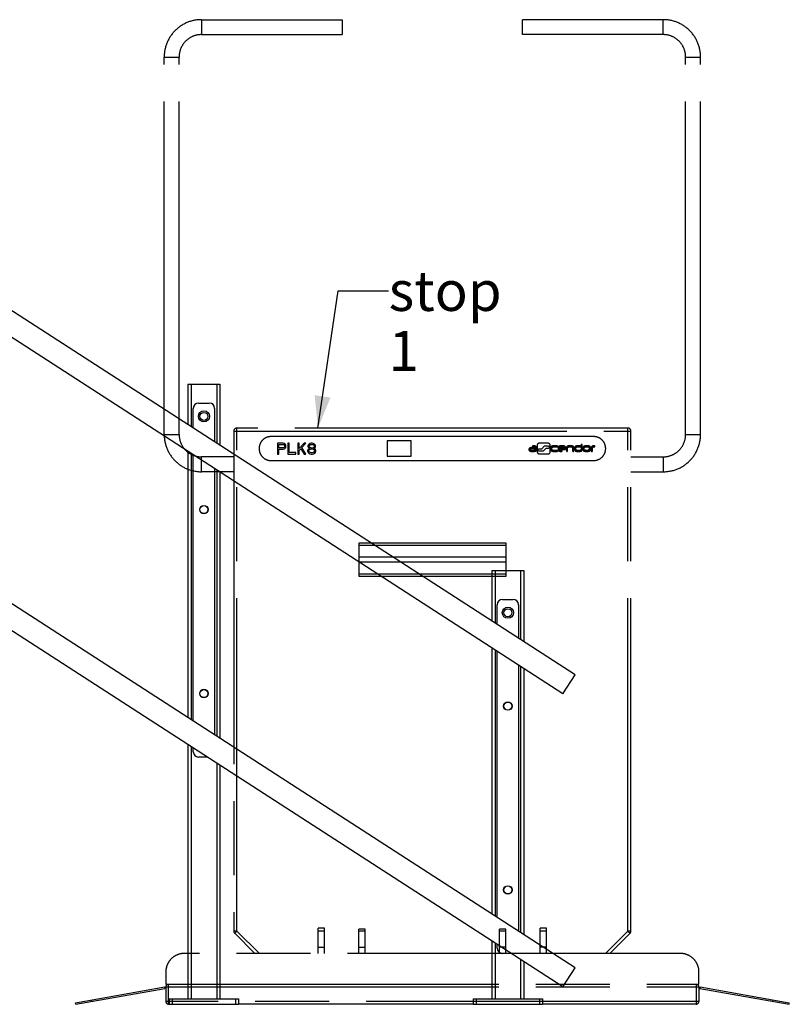
# Model space of a CAD drawing. Units: millimetres. Extents: x 0 to 25230, y 0 to 17820.
# Drawn here: x 9395 to 10838, y 9118 to 10965 of the extents above; entities that cross this region are included whole.
import ezdxf

# ---------------------------------------------------------------- set-up
doc = ezdxf.new("R2010")
doc.units = ezdxf.units.MM
doc.header["$LTSCALE"] = 1387.65
doc.linetypes.add('PHANTOM', pattern=[0.8, 0.45, -0.05, 0.1, -0.05, 0.1, -0.05])
doc.layers.get('0').update_dxf_attribs({"linetype": 'CONTINUOUS'})
for name, color, linetype in [('BEZUGSACHSEN', 7, 'CONTINUOUS'), ('DEFAULT_3', 7, 'PHANTOM'), ('FASEN', 7, 'CONTINUOUS'), ('FLAECHEN', 7, 'CONTINUOUS'), ('RUNDUNGEN', 7, 'CONTINUOUS')]:
    doc.layers.add(name, color=color, linetype=linetype)
doc.styles.get("Standard").update_dxf_attribs({"font": 'arial.ttf'})
doc.dimstyles.get("Standard").update_dxf_attribs({"dimtxt": 75, "dimasz": 60, "dimexe": 1.5, "dimexo": 0, "dimtad": 1, "dimdec": 3, "dimdsep": 46, "dimtxsty": 'Standard', "dimblk": '_FILLED', "dimblk1": '_FILLED', "dimblk2": '_FILLED', "dimcen": 0.09, "dimclrt": 7, "dimadec": 0, "dimazin": 0, "dimtol": 1, "dimtp": 0.005, "dimtm": 0.005, "dimtfac": 1, "dimtdec": 3, "dimtofl": 0, "dimtmove": 0, "dimatfit": 3, "dimldrblk": '_FILLED', "dimfxl": 1, "dimtolj": 1, "dimarcsym": 0})

# ---------------------------------------------------------------- blocks, each defined once
blk = doc.blocks.new('_FILLED')
at = {"color": 0, "linetype": 'ByBlock'}
blk.add_solid([(0, 0), (-1, 0.25), (-1, -0.25)], dxfattribs=at)

msp = doc.modelspace()

# ---------------------------------------------------------------- linework, layer by layer
at = {"color": 7, "linetype": 'Continuous'}
for p, q in [((10436.389, 9736.0014), (8949.3778, 10697.0074)), ((10413.375, 9700.3908), (8926.3638, 10661.3968)), ((10436.389, 9186.0014), (8949.3778, 10147.0074)), ((10413.375, 9150.3908), (8926.3638, 10111.3968)), ((10413.375, 9700.3908), (10436.389, 9736.0014)), ((10413.375, 9150.3908), (10436.389, 9186.0014))]:
    msp.add_line(p, q, dxfattribs=at)
at = {"layer": 'BEZUGSACHSEN', "color": 8, "linetype": 'PHANTOM'}
for p, q in [((9796.2049, 10144.6961), (9735.7049, 10144.6961)), ((10541.2049, 10144.6961), (10601.7049, 10144.6961)), ((9796.2049, 10116.6961), (9735.7049, 10116.6961)), ((10541.2049, 10116.6961), (10601.7049, 10116.6961)), ((9966.7049, 9254.6961), (9954.7049, 9254.6961)), ((10042.7049, 9254.6961), (10030.7049, 9254.6961)), ((10306.7049, 9254.6961), (10294.7049, 9254.6961)), ((10382.7049, 9254.6961), (10370.7049, 9254.6961)), ((9966.7049, 9213.1961), (9966.7049, 9224.6961)), ((10030.7049, 9213.1961), (10030.7049, 9224.6961)), ((10306.7049, 9213.1961), (10306.7049, 9224.6961)), ((10370.7049, 9213.1961), (10370.7049, 9224.6961))]:
    msp.add_line(p, q, dxfattribs=at)
at = {"layer": 'BEZUGSACHSEN', "color": 9, "linetype": 'PHANTOM'}
for p, q in [((9954.7049, 9224.6961), (9966.7049, 9224.6961)), ((10030.7049, 9224.6961), (10042.7049, 9224.6961)), ((10306.7049, 9224.6961), (10294.7049, 9224.6961)), ((10382.7049, 9224.6961), (10370.7049, 9224.6961))]:
    msp.add_line(p, q, dxfattribs=at)
at = {"layer": 'DEFAULT_3', "color": 8, "linetype": 'PHANTOM'}
for p, q in [((10471.2395, 10182.6961), (9866.2045, 10182.6961)), ((9888.6875, 10170.2829), (9878.5273, 10170.2829)), ((9878.5273, 10170.2829), (9878.5273, 10149.9625)), ((9881.0673, 10168.1211), (9889.1108, 10168.1211)), ((9881.0673, 10161.6359), (9881.0673, 10168.1211)), ((9889.1108, 10161.6359), (9881.0673, 10161.6359)), ((9881.0673, 10159.0418), (9888.6875, 10159.0418)), ((9881.0673, 10149.9625), (9881.0673, 10159.0418)), ((9890.8042, 10169.8505), (9888.6875, 10170.2829)), ((9888.6875, 10159.0418), (9890.8042, 10159.4742)), ((9889.1108, 10168.1211), (9890.3809, 10167.6888)), ((9890.3809, 10162.0683), (9889.1108, 10161.6359)), ((9890.3809, 10167.6888), (9891.2275, 10166.8241)), ((9891.2275, 10162.9329), (9890.3809, 10162.0683)), ((9892.4976, 10168.5535), (9890.8042, 10169.8505)), ((9890.8042, 10159.4742), (9892.4976, 10160.7712)), ((9891.2275, 10166.8241), (9891.6509, 10165.527)), ((9891.6509, 10164.23), (9891.2275, 10162.9329)), ((9891.6509, 10165.527), (9891.6509, 10164.23)), ((9893.7676, 10166.8241), (9892.4976, 10168.5535)), ((9892.4976, 10160.7712), (9893.7676, 10162.5006)), ((9894.1909, 10165.527), (9893.7676, 10166.8241)), ((9893.7676, 10162.5006), (9894.1909, 10163.7976)), ((9894.1909, 10163.7976), (9894.1909, 10165.527)), ((9900.1177, 10170.2829), (9897.5777, 10170.2829)), ((9897.5777, 10170.2829), (9897.5777, 10149.9625)), ((9900.1177, 10152.5566), (9900.1177, 10170.2829)), ((9918.7448, 10170.2829), (9916.2047, 10170.2829)), ((9916.2047, 10170.2829), (9916.2047, 10149.9625)), ((9918.7448, 10160.3389), (9918.7448, 10170.2829)), ((9928.0583, 10170.2829), (9918.7448, 10160.3389)), ((9918.7448, 10156.8801), (9921.7081, 10159.9065)), ((9921.7081, 10159.9065), (9928.0583, 10149.9625)), ((9923.8249, 10162.0683), (9931.445, 10170.2829)), ((9931.445, 10149.9625), (9923.8249, 10162.0683)), ((9931.445, 10170.2829), (9928.0583, 10170.2829)), ((9935.6784, 10158.6095), (9934.8317, 10156.4477)), ((9936.1018, 10167.2564), (9935.2551, 10165.0947)), ((9935.2551, 10165.0947), (9935.2551, 10163.7976)), ((9935.2551, 10163.7976), (9936.1018, 10162.0683)), ((9937.3718, 10159.9065), (9935.6784, 10158.6095)), ((9937.3718, 10168.5535), (9936.1018, 10167.2564)), ((9936.1018, 10162.0683), (9937.3718, 10160.7712)), ((9939.4885, 10169.8505), (9937.3718, 10168.5535)), ((9937.3718, 10165.0947), (9938.2185, 10166.3917)), ((9937.3718, 10164.23), (9937.3718, 10165.0947)), ((9938.2185, 10162.9329), (9937.3718, 10164.23)), ((9937.3718, 10160.7712), (9938.2185, 10160.3389)), ((9938.2185, 10160.3389), (9937.3718, 10159.9065)), ((9938.2185, 10166.3917), (9939.9118, 10167.6888)), ((9939.9118, 10161.6359), (9938.2185, 10162.9329)), ((9938.2185, 10158.1771), (9939.9118, 10159.0418)), ((9941.6052, 10170.2829), (9939.4885, 10169.8505)), ((9939.9118, 10167.6888), (9941.6052, 10168.1211)), ((9941.6052, 10161.2036), (9939.9118, 10161.6359)), ((9939.9118, 10159.0418), (9941.6052, 10159.4742)), ((9943.2986, 10170.2829), (9941.6052, 10170.2829)), ((9941.6052, 10168.1211), (9943.2986, 10168.1211)), ((9943.2986, 10161.2036), (9941.6052, 10161.2036)), ((9941.6052, 10159.4742), (9943.2986, 10159.4742)), ((9945.4153, 10169.8505), (9943.2986, 10170.2829)), ((9943.2986, 10168.1211), (9944.9919, 10167.6888)), ((9944.9919, 10161.6359), (9943.2986, 10161.2036)), ((9943.2986, 10159.4742), (9944.9919, 10159.0418)), ((9944.9919, 10167.6888), (9946.6853, 10166.3917)), ((9946.6853, 10162.9329), (9944.9919, 10161.6359)), ((9944.9919, 10159.0418), (9946.6853, 10158.1771)), ((9947.532, 10168.5535), (9945.4153, 10169.8505)), ((9946.6853, 10166.3917), (9947.532, 10165.0947)), ((9947.532, 10164.23), (9946.6853, 10162.9329)), ((9946.6853, 10160.3389), (9947.532, 10160.7712)), ((9947.532, 10159.9065), (9946.6853, 10160.3389)), ((9948.802, 10167.2564), (9947.532, 10168.5535)), ((9947.532, 10165.0947), (9947.532, 10164.23)), ((9947.532, 10160.7712), (9948.802, 10162.0683)), ((9949.2254, 10158.6095), (9947.532, 10159.9065)), ((9949.6487, 10165.0947), (9948.802, 10167.2564)), ((9948.802, 10162.0683), (9949.6487, 10163.7976)), ((9950.072, 10156.4477), (9949.2254, 10158.6095)), ((9949.6487, 10163.7976), (9949.6487, 10165.0947)), ((10128.9529, 10174.6961), (10083.9529, 10174.6961)), ((10083.9529, 10174.6961), (10083.9529, 10145.6961)), ((10128.9529, 10145.6961), (10128.9529, 10174.6961)), ((10349.7681, 10158.8839), (10349.7681, 10158.0497)), ((10352.0272, 10158.0497), (10352.0272, 10158.8839)), ((10361.9941, 10161.9968), (10354.9799, 10161.9968)), ((10354.9799, 10160.0778), (10361.9941, 10160.0778)), ((10358.953, 10165.2201), (10357.326, 10165.2212)), ((10364.2532, 10158.0341), (10364.2532, 10162.1069)), ((10365.4961, 10167.1963), (10365.4961, 10153.123)), ((10369.2733, 10159.6883), (10374.1709, 10159.6882)), ((10384.4398, 10170.2927), (10370.5616, 10170.2927)), ((10374.1709, 10159.6882), (10379.2526, 10165.0909)), ((10381.3963, 10160.609), (10376.3146, 10155.1777)), ((10379.2526, 10165.0909), (10385.7614, 10165.0909)), ((10385.7614, 10160.609), (10381.3963, 10160.609)), ((10389.5035, 10153.123), (10389.5044, 10167.1963)), ((10390.7693, 10162.0872), (10390.7693, 10158.0454)), ((10393.0283, 10158.0454), (10393.0283, 10162.1026)), ((10395.8062, 10163.2934), (10402.7029, 10163.2934)), ((10402.7029, 10165.2015), (10395.8081, 10165.199)), ((10404.4195, 10162.1026), (10404.4195, 10158.0454)), ((10406.7114, 10160.0735), (10406.7114, 10162.1091)), ((10416.3255, 10160.0735), (10406.7114, 10160.0735)), ((10413.5083, 10165.2158), (10409.4946, 10165.2158)), ((10416.3255, 10162.1026), (10416.3255, 10160.0735)), ((10418.6101, 10159.0828), (10418.6101, 10162.1026)), ((10420.0031, 10162.1026), (10420.0031, 10155.7927)), ((10422.2841, 10155.7927), (10422.2841, 10162.1026)), ((10428.9494, 10165.2013), (10425.0729, 10165.2013)), ((10425.0762, 10163.2934), (10428.9495, 10163.2934)), ((10431.7372, 10162.1026), (10431.7372, 10155.7927)), ((10434.0182, 10155.7927), (10434.0182, 10162.1026)), ((10437.8381, 10158.0454), (10437.8381, 10162.1026)), ((10440.6502, 10163.2898), (10447.686, 10163.2898)), ((10447.686, 10165.2169), (10440.6511, 10165.2158)), ((10447.686, 10167.1315), (10447.686, 10165.2169)), ((10447.686, 10163.2898), (10447.686, 10158.0454)), ((10449.9451, 10158.0454), (10449.9451, 10167.1315)), ((10451.3181, 10162.1026), (10451.3181, 10158.0454)), ((10453.6017, 10158.0474), (10453.5991, 10162.1026)), ((10460.2686, 10165.199), (10456.3835, 10165.199)), ((10456.3848, 10163.2934), (10460.2647, 10163.2956)), ((10463.0522, 10162.0872), (10463.0511, 10158.0454)), ((10465.3323, 10158.0454), (10465.3332, 10162.1026)), ((10466.7472, 10162.1026), (10466.7452, 10155.7927)), ((10469.0211, 10155.7952), (10469.0215, 10162.1026)), ((9878.5273, 10149.9625), (9881.0673, 10149.9625)), ((9897.5777, 10149.9625), (9912.818, 10149.9625)), ((9912.818, 10152.5566), (9900.1177, 10152.5566)), ((9912.818, 10149.9625), (9912.818, 10152.5566)), ((9916.2047, 10149.9625), (9918.7448, 10149.9625)), ((9918.7448, 10149.9625), (9918.7448, 10156.8801)), ((9928.0583, 10149.9625), (9931.445, 10149.9625)), ((9934.8317, 10156.4477), (9934.8317, 10155.1507)), ((9934.8317, 10155.1507), (9935.6784, 10152.9889)), ((9935.6784, 10152.9889), (9936.9484, 10151.6919)), ((9936.9484, 10156.4477), (9938.2185, 10158.1771)), ((9936.9484, 10155.1507), (9936.9484, 10156.4477)), ((9938.2185, 10153.4213), (9936.9484, 10155.1507)), ((9936.9484, 10151.6919), (9939.0652, 10150.3948)), ((9939.9118, 10152.5566), (9938.2185, 10153.4213)), ((9939.0652, 10150.3948), (9941.1819, 10149.9625)), ((9941.6052, 10152.1242), (9939.9118, 10152.5566)), ((9941.1819, 10149.9625), (9943.7219, 10149.9625)), ((9943.2986, 10152.1242), (9941.6052, 10152.1242)), ((9944.9919, 10152.5566), (9943.2986, 10152.1242)), ((9943.7219, 10149.9625), (9945.8386, 10150.3948)), ((9946.6853, 10153.4213), (9944.9919, 10152.5566)), ((9945.8386, 10150.3948), (9947.9553, 10151.6919)), ((9946.6853, 10158.1771), (9947.9553, 10156.4477)), ((9947.9553, 10155.1507), (9946.6853, 10153.4213)), ((9947.9553, 10156.4477), (9947.9553, 10155.1507)), ((9947.9553, 10151.6919), (9949.2254, 10152.9889)), ((9949.2254, 10152.9889), (9950.072, 10155.1507)), ((9950.072, 10155.1507), (9950.072, 10156.4477)), ((10083.9529, 10145.6961), (10128.9529, 10145.6961)), ((10358.953, 10156.8498), (10354.9799, 10156.8462)), ((10354.9799, 10154.9417), (10358.953, 10154.9417)), ((10376.3146, 10155.1777), (10369.2733, 10155.1777)), ((10370.5676, 10150.0133), (10384.4398, 10150.0133)), ((10402.7145, 10156.8455), (10395.8027, 10156.8419)), ((10395.8027, 10154.9362), (10402.7029, 10154.9374)), ((10406.7082, 10158.1603), (10417.4945, 10158.1617)), ((10411.3715, 10156.8419), (10409.4946, 10156.8419)), ((10409.4946, 10154.9373), (10411.3722, 10154.9374)), ((10444.8705, 10156.8455), (10440.6511, 10156.8419)), ((10440.6511, 10154.9362), (10444.8669, 10154.9362)), ((10460.2667, 10156.8455), (10456.3882, 10156.8419)), ((10456.3895, 10154.9357), (10460.2686, 10154.9357)), ((9866.2045, 10137.6961), (10471.2395, 10137.6961)), ((9966.7049, 9260.7264), (9954.7049, 9260.7264)), ((9954.7049, 9213.1961), (9954.7049, 9260.7264)), ((9966.7049, 9213.1961), (9966.7049, 9260.7264)), ((10042.7049, 9258.4254), (10030.7049, 9258.4254)), ((10030.7049, 9213.1961), (10030.7049, 9258.4254)), ((10042.7049, 9213.1961), (10042.7049, 9258.4254)), ((10306.7049, 9258.4254), (10294.7049, 9258.4254)), ((10294.7049, 9213.1961), (10294.7049, 9258.4254)), ((10306.7049, 9213.1961), (10306.7049, 9258.4254)), ((10382.7049, 9260.7264), (10370.7049, 9260.7264)), ((10370.7049, 9213.1961), (10370.7049, 9260.7264)), ((10382.7049, 9213.1961), (10382.7049, 9260.7264)), ((9499.2876, 9120.6759), (9666.7049, 9150.1961)), ((9499.8085, 9117.7215), (9667.2258, 9147.2417)), ((9666.7049, 9150.1961), (9667.2258, 9147.2417)), ((9668.7049, 9155.1961), (10668.7049, 9155.1961)), ((10670.7049, 9150.1961), (10670.184, 9147.2417)), ((10670.184, 9147.2417), (10837.6013, 9117.7215)), ((10670.7049, 9150.1961), (10838.1222, 9120.6759)), ((9530.2238, 9123.0845), (9529.7029, 9126.0389)), ((10807.186, 9123.0845), (10807.7069, 9126.0389))]:
    msp.add_line(p, q, dxfattribs=at)
for points, knots in [([(9866.2045, 10182.6961), (9863.2377, 10182.6961), (9857.3343, 10181.4995), (9849.9513, 10176.5013), (9844.9473, 10169.0897), (9843.1623, 10160.1961), (9844.9473, 10151.3024), (9849.9513, 10143.8908), (9857.3343, 10138.8926), (9863.2377, 10137.6961), (9866.2045, 10137.6961)], [0, 0, 0, 0, 0.12690528, 0.249623102, 0.372560104, 0.5, 0.627439896, 0.750376898, 0.87309472, 1, 1, 1, 1]), ([(10471.2395, 10137.6961), (10475.1266, 10137.6961), (10483.0433, 10139.8028), (10491.6165, 10148.4402), (10494.8435, 10160.2091), (10491.6013, 10171.9664), (10483.0434, 10180.5896), (10475.1266, 10182.6961), (10471.2395, 10182.6961)], [0, 0, 0, 0, 0.166867546, 0.333212364, 0.500438166, 0.666787636, 0.833132454, 1, 1, 1, 1]), ([(10354.9799, 10161.9968), (10353.5502, 10161.9968), (10351.1271, 10161.772), (10349.7681, 10159.641), (10349.7681, 10158.8839)], [0, 0, 0, 0, 0.653790312, 1, 1, 1, 1]), ([(10352.0272, 10158.8839), (10352.0272, 10159.2887), (10353.2915, 10159.9642), (10354.2818, 10160.0778), (10354.9799, 10160.0778)], [0, 0, 0, 0, 0.367028931, 1, 1, 1, 1]), ([(10357.326, 10165.2212), (10356.8937, 10165.2212), (10356.0246, 10164.2525), (10356.9003, 10163.2972), (10357.3319, 10163.2972)], [0, 0, 0, 0, 0.500440507, 1, 1, 1, 1]), ([(10357.3319, 10163.2972), (10357.4153, 10163.2972), (10357.9557, 10163.2986), (10358.496, 10163.2999), (10358.953, 10163.2999)], [0, 0, 0, 0, 0.154350254, 1, 1, 1, 1]), ([(10364.2532, 10162.1069), (10364.2532, 10162.8685), (10362.8287, 10164.9953), (10360.4008, 10165.2201), (10358.953, 10165.2201)], [0, 0, 0, 0, 0.344692451, 1, 1, 1, 1]), ([(10358.953, 10163.2999), (10359.6743, 10163.2999), (10360.7377, 10163.2008), (10361.9941, 10162.4274), (10361.9941, 10161.9968)], [0, 0, 0, 0, 0.626152926, 1, 1, 1, 1]), ([(10370.5616, 10170.2927), (10369.1747, 10170.2927), (10366.8107, 10170.0366), (10365.4961, 10167.9479), (10365.4961, 10167.1963)], [0, 0, 0, 0, 0.648543767, 1, 1, 1, 1]), ([(10369.2733, 10155.1777), (10368.5851, 10155.1777), (10367.2206, 10155.5708), (10366.4459, 10157.433), (10367.2206, 10159.2951), (10368.5851, 10159.6883), (10369.2733, 10159.6883)], [0, 0, 0, 0, 0.275676014, 0.5, 0.724323986, 1, 1, 1, 1]), ([(10389.5044, 10167.1963), (10389.5044, 10167.9484), (10388.1851, 10170.0335), (10385.8253, 10170.2927), (10384.4398, 10170.2927)], [0, 0, 0, 0, 0.351860631, 1, 1, 1, 1]), ([(10385.7614, 10165.0909), (10386.4491, 10165.0909), (10387.8101, 10164.7042), (10388.5901, 10162.8499), (10387.8101, 10160.9956), (10386.4491, 10160.609), (10385.7614, 10160.609)], [0, 0, 0, 0, 0.276258825, 0.5, 0.723741175, 1, 1, 1, 1]), ([(10395.8081, 10165.199), (10394.4284, 10165.199), (10392.0645, 10164.9357), (10390.7693, 10162.8421), (10390.7693, 10162.0872)], [0, 0, 0, 0, 0.646337939, 1, 1, 1, 1]), ([(10393.0283, 10162.1026), (10393.0283, 10162.4944), (10394.1996, 10163.1645), (10395.1499, 10163.2934), (10395.8062, 10163.2934)], [0, 0, 0, 0, 0.373845477, 1, 1, 1, 1]), ([(10402.7029, 10163.2934), (10402.9375, 10163.2934), (10403.4654, 10163.4899), (10403.6189, 10164.2539), (10403.464, 10165.0211), (10402.9362, 10165.2015), (10402.7029, 10165.2015)], [0, 0, 0, 0, 0.246990916, 0.50255561, 0.75444941, 1, 1, 1, 1]), ([(10409.4946, 10165.2158), (10408.1047, 10165.2158), (10405.7364, 10164.9501), (10404.4195, 10162.8568), (10404.4195, 10162.1026)], [0, 0, 0, 0, 0.6482434, 1, 1, 1, 1]), ([(10406.7114, 10162.1091), (10406.7114, 10162.5082), (10407.9179, 10163.1356), (10408.847, 10163.2898), (10409.4917, 10163.2898)], [0, 0, 0, 0, 0.382370342, 1, 1, 1, 1]), ([(10409.4917, 10163.2898), (10410.384, 10163.2898), (10411.7239, 10163.292), (10413.0638, 10163.2909), (10413.5114, 10163.2898)], [0, 0, 0, 0, 0.665952053, 1, 1, 1, 1]), ([(10418.6101, 10162.1026), (10418.6101, 10162.857), (10417.2892, 10164.9608), (10414.9068, 10165.2158), (10413.5083, 10165.2158)], [0, 0, 0, 0, 0.350414788, 1, 1, 1, 1]), ([(10413.5114, 10163.2917), (10414.1752, 10163.2917), (10415.1307, 10163.1627), (10416.3255, 10162.4973), (10416.3255, 10162.1026)], [0, 0, 0, 0, 0.627113292, 1, 1, 1, 1]), ([(10417.4945, 10158.1617), (10417.7758, 10158.1617), (10418.3738, 10158.2493), (10418.6101, 10158.8312), (10418.6101, 10159.0828)], [0, 0, 0, 0, 0.527907866, 1, 1, 1, 1]), ([(10425.0729, 10165.2013), (10423.6883, 10165.2013), (10421.3338, 10164.9363), (10420.0031, 10162.8563), (10420.0031, 10162.1026)], [0, 0, 0, 0, 0.647518219, 1, 1, 1, 1]), ([(10422.2841, 10162.1026), (10422.2841, 10162.5022), (10423.4866, 10163.1447), (10424.4259, 10163.2934), (10425.0762, 10163.2934)], [0, 0, 0, 0, 0.380650664, 1, 1, 1, 1]), ([(10434.0182, 10162.1026), (10434.0182, 10162.8559), (10432.6914, 10164.9381), (10430.3346, 10165.2013), (10428.9494, 10165.2013)], [0, 0, 0, 0, 0.352254693, 1, 1, 1, 1]), ([(10428.9495, 10163.2934), (10429.6091, 10163.2934), (10430.5628, 10163.167), (10431.7372, 10162.4943), (10431.7372, 10162.1026)], [0, 0, 0, 0, 0.627376112, 1, 1, 1, 1]), ([(10435.579, 10162.1026), (10435.579, 10161.1999), (10435.5761, 10159.8475), (10435.5776, 10158.4951), (10435.579, 10158.0454)], [0, 0, 0, 0, 0.667449763, 1, 1, 1, 1]), ([(10440.6511, 10165.2158), (10439.2598, 10165.2158), (10436.884, 10164.9564), (10435.579, 10162.8559), (10435.579, 10162.1026)], [0, 0, 0, 0, 0.648738338, 1, 1, 1, 1]), ([(10437.8381, 10162.1026), (10437.8381, 10162.4949), (10439.0253, 10163.1676), (10439.9841, 10163.2898), (10440.6502, 10163.2898)], [0, 0, 0, 0, 0.370679063, 1, 1, 1, 1]), ([(10449.9451, 10167.1315), (10449.9451, 10167.3427), (10449.7561, 10167.6958), (10449.2868, 10167.9267), (10448.8107, 10167.9859), (10448.3355, 10167.9278), (10447.8659, 10167.6959), (10447.686, 10167.3416), (10447.686, 10167.1315)], [0, 0, 0, 0, 0.205652524, 0.336059699, 0.500367794, 0.665918287, 0.795471725, 1, 1, 1, 1]), ([(10456.3835, 10165.199), (10454.9966, 10165.199), (10452.6326, 10164.9429), (10451.3181, 10162.8542), (10451.3181, 10162.1026)], [0, 0, 0, 0, 0.648543488, 1, 1, 1, 1]), ([(10453.5991, 10162.1026), (10453.5991, 10162.4993), (10454.7896, 10163.1519), (10455.7326, 10163.2934), (10456.3848, 10163.2934)], [0, 0, 0, 0, 0.378181132, 1, 1, 1, 1]), ([(10460.2647, 10163.2956), (10460.9311, 10163.2956), (10461.9044, 10163.1856), (10463.0522, 10162.4775), (10463.0522, 10162.0872)], [0, 0, 0, 0, 0.630644667, 1, 1, 1, 1]), ([(10465.3332, 10162.1026), (10465.3332, 10162.8547), (10464.0139, 10164.9398), (10461.6541, 10165.199), (10460.2686, 10165.199)], [0, 0, 0, 0, 0.351860631, 1, 1, 1, 1]), ([(10471.7967, 10165.199), (10470.4133, 10165.199), (10468.0424, 10164.953), (10466.7472, 10162.8553), (10466.7472, 10162.1026)], [0, 0, 0, 0, 0.647606672, 1, 1, 1, 1]), ([(10469.0215, 10162.1026), (10469.0215, 10162.5007), (10470.2244, 10163.1481), (10471.168, 10163.2898), (10471.8227, 10163.2898)], [0, 0, 0, 0, 0.378141238, 1, 1, 1, 1]), ([(10473.4732, 10164.257), (10473.4732, 10164.4947), (10473.3566, 10165.0211), (10472.8329, 10165.2015), (10472.5966, 10165.2015)], [0, 0, 0, 0, 0.501485475, 1, 1, 1, 1]), ([(10472.5966, 10163.2934), (10472.834, 10163.2934), (10473.3668, 10163.4771), (10473.4732, 10164.0141), (10473.4732, 10164.257)], [0, 0, 0, 0, 0.49434884, 1, 1, 1, 1]), ([(10349.7681, 10158.0497), (10349.7681, 10157.2941), (10351.1306, 10155.1673), (10353.5502, 10154.9417), (10354.9799, 10154.9417)], [0, 0, 0, 0, 0.3457532, 1, 1, 1, 1]), ([(10354.9799, 10156.8462), (10354.2632, 10156.8462), (10353.2539, 10156.9455), (10352.0272, 10157.6596), (10352.0272, 10158.0497)], [0, 0, 0, 0, 0.64757186, 1, 1, 1, 1]), ([(10361.9921, 10158.0497), (10361.9921, 10157.6446), (10360.681, 10156.9754), (10359.6771, 10156.8498), (10358.953, 10156.8498)], [0, 0, 0, 0, 0.358727664, 1, 1, 1, 1]), ([(10358.953, 10154.9417), (10360.4005, 10154.9417), (10362.8181, 10155.1632), (10364.2532, 10157.2773), (10364.2532, 10158.0341)], [0, 0, 0, 0, 0.656675304, 1, 1, 1, 1]), ([(10365.4961, 10153.123), (10365.4961, 10152.3694), (10366.8096, 10150.2754), (10369.1784, 10150.0133), (10370.5676, 10150.0133)], [0, 0, 0, 0, 0.351695984, 1, 1, 1, 1]), ([(10384.4398, 10150.0133), (10385.8257, 10150.0133), (10388.1884, 10150.2799), (10389.5035, 10152.369), (10389.5035, 10153.123)], [0, 0, 0, 0, 0.64765606, 1, 1, 1, 1]), ([(10390.7693, 10158.0454), (10390.7693, 10157.2931), (10392.0638, 10155.2045), (10394.4231, 10154.9362), (10395.8027, 10154.9362)], [0, 0, 0, 0, 0.352862499, 1, 1, 1, 1]), ([(10395.8027, 10156.8419), (10395.1292, 10156.8419), (10394.1537, 10156.9481), (10393.0283, 10157.6663), (10393.0283, 10158.0454)], [0, 0, 0, 0, 0.639832875, 1, 1, 1, 1]), ([(10402.7029, 10154.9374), (10402.9367, 10154.9374), (10403.4645, 10155.1097), (10403.5699, 10155.6415), (10403.5699, 10155.881)], [0, 0, 0, 0, 0.493921956, 1, 1, 1, 1]), ([(10403.5699, 10155.881), (10403.5699, 10156.1237), (10403.4685, 10156.6531), (10402.9463, 10156.8455), (10402.7145, 10156.8455)], [0, 0, 0, 0, 0.511511983, 1, 1, 1, 1]), ([(10404.4195, 10158.0454), (10404.4195, 10157.2917), (10405.7371, 10155.1991), (10408.105, 10154.9373), (10409.4946, 10154.9373)], [0, 0, 0, 0, 0.351655909, 1, 1, 1, 1]), ([(10409.4946, 10156.8419), (10409.1347, 10156.8419), (10408.168, 10156.9254), (10406.7082, 10157.4616), (10406.7082, 10158.1603)], [0, 0, 0, 0, 0.339979287, 1, 1, 1, 1]), ([(10411.3722, 10154.9374), (10411.6057, 10154.9374), (10412.1339, 10155.1176), (10412.2879, 10155.8838), (10412.1322, 10156.6438), (10411.6067, 10156.8419), (10411.3715, 10156.8419)], [0, 0, 0, 0, 0.246138216, 0.498351704, 0.75201983, 1, 1, 1, 1]), ([(10420.0031, 10155.7927), (10420.0031, 10155.5763), (10420.1943, 10155.215), (10420.6716, 10154.9767), (10421.1524, 10154.9156), (10421.6311, 10154.9758), (10422.1037, 10155.2159), (10422.2841, 10155.5774), (10422.2841, 10155.7927)], [0, 0, 0, 0, 0.207372303, 0.338133575, 0.502294242, 0.664908044, 0.793646676, 1, 1, 1, 1]), ([(10431.7372, 10155.7927), (10431.7372, 10155.5764), (10431.9273, 10155.2168), (10432.3989, 10154.9772), (10432.8776, 10154.9154), (10433.3564, 10154.976), (10433.8333, 10155.2145), (10434.0182, 10155.5768), (10434.0182, 10155.7927)], [0, 0, 0, 0, 0.207374279, 0.337100533, 0.498528248, 0.662989897, 0.793011229, 1, 1, 1, 1]), ([(10435.5763, 10158.0454), (10435.5763, 10157.2925), (10436.8849, 10155.1938), (10439.2595, 10154.9362), (10440.6511, 10154.9362)], [0, 0, 0, 0, 0.351084839, 1, 1, 1, 1]), ([(10440.6511, 10156.8419), (10439.958, 10156.8419), (10438.9567, 10156.9227), (10437.8381, 10157.6711), (10437.8381, 10158.0454)], [0, 0, 0, 0, 0.649365222, 1, 1, 1, 1]), ([(10444.8669, 10154.9362), (10446.2565, 10154.9362), (10448.6229, 10155.1999), (10449.9451, 10157.291), (10449.9451, 10158.0454)], [0, 0, 0, 0, 0.648154426, 1, 1, 1, 1]), ([(10447.686, 10158.0454), (10447.686, 10157.6514), (10446.4902, 10156.988), (10445.5362, 10156.8455), (10444.8705, 10156.8455)], [0, 0, 0, 0, 0.371761791, 1, 1, 1, 1]), ([(10451.3181, 10158.0454), (10451.3181, 10157.2918), (10452.6315, 10155.1979), (10455.0003, 10154.9357), (10456.3895, 10154.9357)], [0, 0, 0, 0, 0.351692377, 1, 1, 1, 1]), ([(10456.3882, 10156.8419), (10455.7286, 10156.8419), (10454.778, 10156.9866), (10453.6017, 10157.6551), (10453.6017, 10158.0474)], [0, 0, 0, 0, 0.627088744, 1, 1, 1, 1]), ([(10463.0511, 10158.0454), (10463.0511, 10157.6548), (10461.8777, 10156.985), (10460.9269, 10156.8455), (10460.2667, 10156.8455)], [0, 0, 0, 0, 0.371686167, 1, 1, 1, 1]), ([(10460.2686, 10154.9357), (10461.6545, 10154.9357), (10464.0172, 10155.2023), (10465.3323, 10157.2914), (10465.3323, 10158.0454)], [0, 0, 0, 0, 0.647659954, 1, 1, 1, 1]), ([(10466.7452, 10155.7927), (10466.7452, 10155.5763), (10466.9343, 10155.2165), (10467.405, 10154.9771), (10467.8833, 10154.9157), (10468.3619, 10154.9756), (10468.8403, 10155.215), (10469.0211, 10155.5791), (10469.0211, 10155.7952)], [0, 0, 0, 0, 0.207551353, 0.336891878, 0.497574735, 0.662878044, 0.792766755, 1, 1, 1, 1])]:
    msp.add_open_spline(points, degree=3, knots=knots, dxfattribs=at)
for points in [[(10361.9941, 10160.0778), (10361.9941, 10159.4017), (10361.9921, 10158.7257), (10361.9921, 10158.0497)], [(10472.5966, 10165.2015), (10472.33, 10165.2015), (10472.0633, 10165.199), (10471.7967, 10165.199)], [(10471.8227, 10163.2898), (10472.0807, 10163.2898), (10472.3386, 10163.2934), (10472.5966, 10163.2934)]]:
    msp.add_open_spline(points, degree=3, dxfattribs=at)
at = {"layer": 'FASEN', "color": 7, "linetype": 'Continuous'}
for centre, radius in [((9740.2934, 10220.623), 10.5), ((9740.2934, 10220.623), 7.5), ((9740.2934, 10045.623), 8), ((9740.2934, 10045.623), 7.5), ((10310.2931, 9852.2511), 10.5), ((10310.2931, 9852.2511), 7.5), ((9740.2934, 9700.623), 8), ((9740.2934, 9700.623), 7.5), ((10310.2931, 9677.2511), 8), ((10310.2931, 9677.2511), 7.5), ((10310.2931, 9332.2511), 8), ((10310.2931, 9332.2511), 7.5)]:
    msp.add_circle(centre, radius, dxfattribs=at)
at = {"layer": 'FLAECHEN', "color": 8, "linetype": 'PHANTOM'}
for p, q in [((9735.7049, 10964.6961), (9999.7049, 10964.6961)), ((9999.7049, 10964.6961), (9999.7049, 10936.6961)), ((10601.7049, 10964.6961), (10337.7049, 10964.6961)), ((10337.7049, 10936.6961), (10337.7049, 10964.6961)), ((9735.7049, 10936.6961), (9999.7049, 10936.6961)), ((10601.7049, 10936.6961), (10337.7049, 10936.6961)), ((9665.7049, 10186.6961), (9665.7049, 10894.6961)), ((9693.7049, 10186.6961), (9693.7049, 10894.6961)), ((10643.7049, 10186.6961), (10643.7049, 10894.6961)), ((10671.7049, 10186.6961), (10671.7049, 10894.6961))]:
    msp.add_line(p, q, dxfattribs=at)
at = {"layer": 'FLAECHEN', "color": 9, "linetype": 'PHANTOM'}
for p, q in [((9735.7049, 10964.6961), (9735.7049, 10936.6961)), ((10601.7049, 10936.6961), (10601.7049, 10964.6961)), ((9665.7049, 10894.6961), (9693.7049, 10894.6961)), ((10643.7049, 10894.6961), (10671.7049, 10894.6961)), ((9665.7049, 10186.6961), (9693.7049, 10186.6961)), ((10643.7049, 10186.6961), (10671.7049, 10186.6961)), ((9735.7049, 10116.6961), (9735.7049, 10144.6961)), ((10601.7049, 10144.6961), (10601.7049, 10116.6961))]:
    msp.add_line(p, q, dxfattribs=at)
at = {"layer": 'FLAECHEN', "color": 8, "linetype": 'PHANTOM'}
for centre, radius, start, end in [((9735.7049, 10894.6961), 70, 90.0000056, 179.9999944), ((10601.7049, 10894.6961), 70, 0.0000056, 89.9999944), ((9735.7049, 10894.6961), 42, 90, 180), ((10601.7049, 10894.6961), 42, 0, 90), ((9735.7049, 10186.6961), 70, 180.0000056, 269.9999944), ((9735.7049, 10186.6961), 42, 180, 270), ((10601.7049, 10186.6961), 70, 270.0000056, 359.9999944), ((10601.7049, 10186.6961), 42, 270, 360)]:
    msp.add_arc(centre, radius, start, end, dxfattribs=at)
at = {"layer": 'RUNDUNGEN', "color": 7, "linetype": 'Continuous'}
for p, q in [((9710.2934, 10281.1961), (9770.2934, 10281.1961)), ((9710.2934, 10281.1961), (9710.2934, 10205.2529)), ((9770.2934, 10281.1961), (9770.2934, 10166.4769)), ((9720.2934, 10198.7902), (9720.2934, 10235.623)), ((9730.2934, 10245.623), (9750.2934, 10245.623)), ((9760.2934, 10235.623), (9760.2934, 10172.9396)), ((9710.2934, 10154.7691), (9710.2934, 9655.2529)), ((9720.2934, 9648.7902), (9720.2934, 10148.3064)), ((9760.2934, 10122.4558), (9760.2934, 9622.9396)), ((9770.2934, 10115.9931), (9770.2934, 9616.4769)), ((10280.2931, 9931.1961), (10340.2931, 9931.1961)), ((10280.2931, 9931.1961), (10280.2931, 9836.881)), ((10340.2931, 9931.1961), (10340.2931, 9798.105)), ((10290.2931, 9830.4183), (10290.2931, 9867.2511)), ((10300.2931, 9877.2511), (10320.2931, 9877.2511)), ((10330.2931, 9867.2511), (10330.2931, 9804.5676)), ((10280.2931, 9786.3972), (10280.2931, 9286.881)), ((10290.2931, 9280.4183), (10290.2931, 9779.9345)), ((10330.2931, 9754.0838), (10330.2931, 9254.5676)), ((10340.2931, 9747.6212), (10340.2931, 9248.105)), ((9710.2934, 9604.7691), (9710.2934, 9128.1961)), ((9720.2934, 9591.623), (9720.2934, 9598.3064)), ((9746.1085, 9581.623), (9730.2934, 9581.623)), ((9770.2934, 9565.9931), (9770.2934, 9128.1961)), ((10280.2931, 9236.3972), (10280.2931, 9128.1961)), ((10290.2931, 9223.2511), (10290.2931, 9229.9345)), ((10316.1082, 9213.2511), (10300.2931, 9213.2511)), ((10340.2931, 9197.6212), (10340.2931, 9128.1961)), ((9675.2934, 9128.1961), (9805.2934, 9128.1961)), ((9675.2934, 9128.1961), (9675.2934, 9118.1961)), ((9805.2934, 9128.1961), (9805.2934, 9118.1961)), ((10245.2931, 9128.1961), (10375.2931, 9128.1961)), ((10245.2931, 9128.1961), (10245.2931, 9118.1961)), ((10375.2931, 9128.1961), (10375.2931, 9118.1961)), ((9675.2934, 9118.1961), (9805.2934, 9118.1961)), ((10245.2931, 9118.1961), (10375.2931, 9118.1961))]:
    msp.add_line(p, q, dxfattribs=at)
at = {"layer": 'RUNDUNGEN', "color": 9, "linetype": 'Continuous'}
for p, q in [((9716.2934, 10281.1961), (9716.2934, 10201.3753)), ((9764.2934, 10281.1961), (9764.2934, 10170.3545)), ((9716.2934, 10150.8915), (9716.2934, 9651.3753)), ((9764.2934, 10119.8707), (9764.2934, 9620.3545)), ((10286.2931, 9931.1961), (10286.2931, 9833.0034)), ((10334.2931, 9931.1961), (10334.2931, 9801.9826)), ((10286.2931, 9782.5196), (10286.2931, 9283.0034)), ((10334.2931, 9751.4988), (10334.2931, 9251.9826)), ((9716.2934, 9600.8915), (9716.2934, 9128.1961)), ((9764.2934, 9569.8707), (9764.2934, 9128.1961)), ((10286.2931, 9232.5196), (10286.2931, 9128.1961)), ((10334.2931, 9201.4988), (10334.2931, 9128.1961)), ((9680.7934, 9128.1961), (9680.7934, 9118.1961)), ((9799.7934, 9128.1961), (9799.7934, 9118.1961)), ((10250.7931, 9128.1961), (10250.7931, 9118.1961)), ((10369.7931, 9128.1961), (10369.7931, 9118.1961))]:
    msp.add_line(p, q, dxfattribs=at)
at = {"layer": 'RUNDUNGEN', "color": 8, "linetype": 'PHANTOM'}
for p, q in [((10535.2049, 10198.6961), (9802.2049, 10198.6961)), ((9796.2049, 10192.6961), (9796.2049, 9255.1862)), ((10541.2049, 9255.1862), (10541.2049, 10192.6961)), ((10031.2049, 9920.0026), (10031.2049, 9983.3895)), ((10306.2049, 9983.3895), (10306.2049, 9920.0026)), ((9797.9681, 9250.9377), (9835.8134, 9213.1961)), ((10501.5964, 9213.1961), (10539.4417, 9250.9377)), ((9954.7049, 9213.1961), (9954.7049, 9224.6961)), ((10042.7049, 9213.1961), (10042.7049, 9224.6961)), ((10294.7049, 9213.1961), (10294.7049, 9224.6961)), ((10382.7049, 9213.1961), (10382.7049, 9224.6961)), ((10633.7049, 9213.1961), (9703.7049, 9213.1961)), ((9668.7049, 9178.1961), (9668.7049, 9155.1961)), ((10668.7049, 9155.1961), (10668.7049, 9178.1961)), ((9668.7049, 9150.1961), (9668.7049, 9123.1961)), ((10668.7049, 9150.1961), (10668.7049, 9123.1961)), ((9499.8085, 9117.7215), (9499.2876, 9120.6759)), ((9675.2934, 9118.1961), (9673.7049, 9118.1961)), ((10245.2931, 9118.1961), (9805.2934, 9118.1961)), ((10663.7049, 9118.1961), (10375.2931, 9118.1961)), ((10837.6013, 9117.7215), (10838.1222, 9120.6759))]:
    msp.add_line(p, q, dxfattribs=at)
at = {"layer": 'RUNDUNGEN', "color": 9, "linetype": 'PHANTOM'}
for p, q in [((9802.2049, 9255.1862), (9802.2049, 10198.6961)), ((10535.2049, 9255.1862), (10535.2049, 10198.6961)), ((9796.2049, 10192.6961), (10541.2049, 10192.6961)), ((10031.2049, 9983.3895), (10306.2049, 9983.3895)), ((10031.2049, 9978.9061), (10306.2049, 9978.9061)), ((10306.2049, 9956.1795), (10031.2049, 9956.1795)), ((10306.2049, 9947.2127), (10031.2049, 9947.2127)), ((10306.2049, 9924.486), (10031.2049, 9924.486)), ((10306.2049, 9920.0026), (10031.2049, 9920.0026)), ((9802.2049, 9255.1862), (9796.2049, 9255.1862)), ((9797.9681, 9250.9377), (9802.2049, 9255.1862)), ((9802.2049, 9255.1862), (9844.3104, 9213.1961)), ((10493.0994, 9213.1961), (10535.2049, 9255.1862)), ((10541.2049, 9255.1862), (10535.2049, 9255.1862)), ((10535.2049, 9255.1862), (10539.4417, 9250.9377)), ((9668.7049, 9150.1961), (10668.7049, 9150.1961)), ((9673.7049, 9118.1961), (9673.7049, 9155.1961)), ((10663.7049, 9155.1961), (10663.7049, 9118.1961)), ((10668.7049, 9123.1961), (9668.7049, 9123.1961))]:
    msp.add_line(p, q, dxfattribs=at)
at = {"layer": 'RUNDUNGEN', "color": 7, "linetype": 'Continuous'}
for centre, start, end in [((9730.2934, 10235.623), 90, 180), ((9750.2934, 10235.623), 0, 90), ((10300.2931, 9867.2511), 90, 180), ((10320.2931, 9867.2511), 0, 90), ((9730.2934, 9591.623), 180, 270), ((10300.2931, 9223.2511), 180, 270)]:
    msp.add_arc(centre, 10, start, end, dxfattribs=at)
at = {"layer": 'RUNDUNGEN', "color": 8, "linetype": 'PHANTOM'}
for centre, radius, start, end in [((9802.2049, 10192.6961), 6, 90, 180), ((10535.2049, 10192.6961), 6, 0, 90), ((9802.2049, 9255.1862), 6, 180, 225.078595), ((10535.2049, 9255.1862), 6, 314.921405, 360), ((9703.7049, 9178.1961), 35, 90, 180), ((10633.7049, 9178.1961), 35, 0, 90), ((9673.7049, 9150.1961), 5, 90, 180), ((10663.7049, 9150.1961), 5, 0, 90), ((9673.7049, 9123.1961), 5, 180, 270), ((10663.7049, 9123.1961), 5, 270, 360)]:
    msp.add_arc(centre, radius, start, end, dxfattribs=at)

# ---------------------------------------------------------------- texts
at = {"color": 7, "linetype": 'Continuous', "insert": (10086.7171, 10493.3981), "char_height": 75, "width": 285.223048, "attachment_point": 1, "line_spacing_factor": 0.9}
msp.add_mtext('stop 1', dxfattribs=at)

# ---------------------------------------------------------------- leaders
at = {"color": 7, "linetype": 'Continuous', "annotation_type": 0, "has_hookline": 1, "hookline_direction": 1, "text_width": 262.9604}
msp.add_leader([(9954.1001, 10198.6961), (9991.8234, 10455.8981), (10086.7171, 10455.8981)], dimstyle='Standard', override={"dimtad": 0}, dxfattribs=at)

doc.saveas('drawing.dxf')
